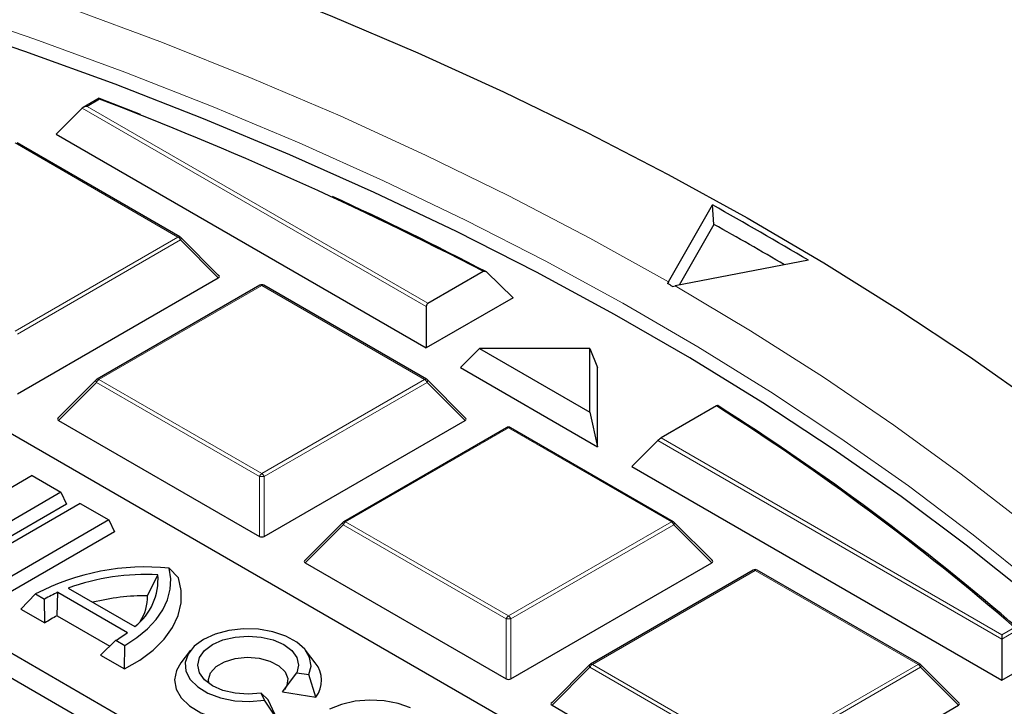
# Model space of a CAD drawing. Units: millimetres. Extents: x 0 to 420, y 0 to 297.
# Drawn here: x 338 to 352, y 212 to 222 of the extents above; entities that cross this region are included whole.
import ezdxf

# ---------------------------------------------------------------- set-up
doc = ezdxf.new("R2010")
doc.units = ezdxf.units.MM

msp = doc.modelspace()

# ---------------------------------------------------------------- linework, layer by layer
at = {"color": 7, "linetype": 'Continuous', "lineweight": 25}
for p, q in [((339.1014, 221.2643), (338.8641, 221.1273)), ((339.1003, 221.2614), (339.7043, 221.0263)), ((338.8513, 221.1177), (338.4664, 220.7327)), ((340.2894, 219.2195), (337.8889, 220.6053)), ((338.4664, 220.7327), (343.9212, 217.5837)), ((351.5671, 208.37), (330.5872, 220.4815)), ((347.4897, 218.5561), (348.1387, 219.6893)), ((348.1615, 219.403), (348.1387, 219.6893)), ((348.1615, 219.403), (347.6492, 218.5086)), ((340.8648, 218.6468), (340.3013, 219.2104)), ((327.79, 218.8667), (348.7699, 206.7552)), ((349.5536, 218.8733), (347.5912, 218.4975)), ((327.5567, 218.6334), (348.7699, 206.3873)), ((337.8953, 216.9041), (340.8558, 218.6132)), ((343.9445, 218.2411), (344.7595, 218.7116)), ((345.201, 218.3225), (344.8068, 218.7021)), ((341.4683, 218.5059), (339.0677, 217.1201)), ((343.926, 217.1201), (341.5254, 218.5059)), ((347.4897, 218.5561), (347.4768, 218.5317)), ((347.5514, 218.4887), (347.5912, 218.4975)), ((345.201, 218.3225), (343.9212, 217.5837)), ((343.9212, 218.1909), (343.9212, 217.5837)), ((344.7035, 217.5758), (344.4263, 217.2921)), ((344.7035, 217.5758), (346.3317, 216.6358)), ((346.3317, 217.5758), (344.7035, 217.5758)), ((346.3317, 216.6358), (346.3317, 217.5758)), ((346.3317, 217.5758), (346.4466, 217.2921)), ((344.4263, 217.2921), (346.4466, 216.1258)), ((346.4466, 216.1258), (346.4466, 217.2921)), ((339.0558, 217.111), (338.4923, 216.5475)), ((344.5013, 216.5475), (343.9378, 217.111)), ((348.1982, 216.7265), (347.3832, 216.256)), ((346.3317, 216.6358), (346.4466, 216.1258)), ((338.5014, 216.5138), (341.4618, 214.8048)), ((341.5318, 214.8048), (344.4923, 216.5138)), ((345.1048, 216.4066), (342.7042, 215.0208)), ((347.5625, 215.0208), (345.162, 216.4066)), ((346.9517, 215.8343), (347.3366, 216.2192)), ((346.9517, 215.8343), (352.4065, 212.6853)), ((338.1128, 215.7), (336.3758, 214.6972)), ((338.1128, 215.7), (338.5367, 215.4553)), ((338.5367, 215.4553), (336.7996, 214.4525)), ((338.5367, 215.4553), (338.6179, 215.2803)), ((338.6179, 215.2803), (336.7996, 214.2306)), ((338.8199, 215.2918), (337.0829, 214.289)), ((338.8199, 215.2918), (339.2438, 215.0471)), ((339.2438, 215.0471), (337.5067, 214.0443)), ((339.2438, 215.0471), (339.325, 214.8721)), ((342.6924, 215.0117), (342.1289, 214.4482)), ((348.1379, 214.4482), (347.5744, 215.0117)), ((339.325, 214.8721), (337.5067, 213.8224)), ((342.1379, 214.4145), (345.0984, 212.7055)), ((345.1684, 212.7055), (348.1289, 214.4145)), ((339.814, 213.9298), (339.9648, 214.2384)), ((340.2693, 214.1926), (340.1331, 214.3357)), ((348.7414, 214.3073), (346.3408, 212.9214)), ((351.1991, 212.9214), (348.7985, 214.3073)), ((337.9452, 213.7329), (338.1633, 213.9566)), ((338.1633, 213.9566), (338.2947, 213.8808)), ((338.4804, 213.6363), (338.4897, 213.9804)), ((338.4897, 213.9804), (339.5178, 213.3869)), ((338.6431, 214.0435), (339.6271, 213.4755)), ((338.299, 213.5287), (338.2947, 213.8808)), ((337.9452, 213.7329), (338.299, 213.5287)), ((338.4804, 213.6363), (339.2564, 213.1883)), ((352.4065, 213.3561), (352.4065, 213.2924)), ((339.1192, 213.0552), (339.3452, 213.2743)), ((339.3452, 213.2743), (339.4765, 213.1985)), ((352.4065, 213.2924), (352.4065, 212.6853)), ((339.473, 212.851), (339.4765, 213.1985)), ((340.4471, 213.1257), (340.3041, 212.941)), ((342.2856, 212.941), (342.1425, 213.1257)), ((339.1192, 213.0552), (339.473, 212.851)), ((352.4065, 212.6853), (353.005, 213.0308)), ((341.7998, 212.5135), (342.0124, 212.7959)), ((342.0124, 212.7959), (342.1917, 212.7682)), ((342.2916, 212.4375), (342.1917, 212.7682)), ((346.3289, 212.9124), (345.7654, 212.3488)), ((351.7744, 212.3488), (351.2109, 212.9124)), ((341.5351, 212.3891), (341.4871, 212.4927)), ((341.5924, 212.3938), (341.4871, 212.4927)), ((341.7998, 212.5135), (342.2916, 212.4375)), ((341.7241, 212.1099), (341.5351, 212.3891)), ((341.7241, 212.1099), (341.5924, 212.3938)), ((345.7745, 212.3152), (348.7349, 210.6061)), ((348.8049, 210.6061), (351.7654, 212.3152))]:
    msp.add_line(p, q, dxfattribs=at)
at = {"color": 8, "linetype": 'Continuous', "lineweight": 18}
for p, q in [((339.1067, 221.248), (338.9213, 221.141)), ((343.9212, 218.1909), (338.8513, 221.1177)), ((338.9213, 221.141), (343.9445, 218.2411)), ((340.2609, 219.2166), (337.8603, 220.6025)), ((337.8603, 217.8308), (340.2609, 219.2166)), ((340.2959, 219.1731), (337.8953, 217.7873)), ((340.8558, 218.6132), (340.2959, 219.1731)), ((341.4968, 218.5031), (339.0962, 217.1173)), ((343.8974, 217.1173), (341.4968, 218.5031)), ((339.0613, 217.0738), (338.5014, 216.5138)), ((341.4618, 215.6879), (339.0613, 217.0738)), ((339.0962, 217.1173), (341.4968, 215.7315)), ((341.4968, 215.7315), (343.8974, 217.1173)), ((343.9324, 217.0738), (341.5318, 215.6879)), ((344.4923, 216.5138), (343.9324, 217.0738)), ((345.1334, 216.4038), (342.7328, 215.018)), ((347.534, 215.018), (345.1334, 216.4038)), ((347.3832, 216.256), (352.4065, 213.3561)), ((352.4065, 213.2924), (347.3366, 216.2192)), ((341.4618, 214.8048), (341.4618, 215.6879)), ((341.5318, 215.6879), (341.5318, 214.8048)), ((342.6978, 214.9744), (342.1379, 214.4145)), ((345.0984, 213.5886), (342.6978, 214.9744)), ((342.7328, 215.018), (345.1334, 213.6321)), ((345.1334, 213.6321), (347.534, 215.018)), ((347.569, 214.9744), (345.1684, 213.5886)), ((348.1289, 214.4145), (347.569, 214.9744)), ((348.7699, 214.3045), (346.3693, 212.9186)), ((351.1705, 212.9186), (348.7699, 214.3045)), ((345.0984, 212.7055), (345.0984, 213.5886)), ((345.1684, 213.5886), (345.1684, 212.7055)), ((352.4065, 213.3561), (352.5919, 213.4632)), ((352.6555, 213.4362), (352.4065, 213.2924)), ((346.3693, 212.9186), (348.7699, 211.5328)), ((348.7699, 211.5328), (351.1705, 212.9186)), ((346.3344, 212.8751), (345.7745, 212.3152)), ((348.7349, 211.4893), (346.3344, 212.8751)), ((351.2055, 212.8751), (348.8049, 211.4893)), ((351.7654, 212.3152), (351.2055, 212.8751))]:
    msp.add_line(p, q, dxfattribs=at)
at = {"color": 8, "linetype": 'Continuous', "lineweight": 18, "flags": 128}
for points in [[(317.5585, 226.7681), (319.1557, 226.6568), (320.7459, 226.5159), (322.3273, 226.3452), (323.8983, 226.1452), (325.4573, 225.9158), (327.0026, 225.6575), (328.5326, 225.3705), (330.0457, 225.055), (331.5404, 224.7114), (333.015, 224.3401), (334.468, 223.9415), (335.898, 223.5159), (337.3033, 223.0638), (338.6825, 222.5857), (340.0343, 222.0821), (341.3571, 221.5535), (342.6495, 221.0005), (343.9103, 220.4236), (345.1382, 219.8235), (346.3317, 219.2008), (347.4897, 218.5561)], [(352.9004, 214.0905), (351.984, 214.8277), (351.0273, 215.5477), (350.0314, 216.2497), (348.9971, 216.9331), (347.9257, 217.597), (346.8181, 218.2409), (345.6755, 218.8641), (344.4991, 219.4659), (343.29, 220.0457), (342.0495, 220.603), (340.7788, 221.1372), (339.4793, 221.6477), (338.1523, 222.134), (336.799, 222.5957)], [(340.3013, 219.2104), (340.3028, 219.2086), (340.3045, 219.2045), (340.3051, 219.1995), (340.3045, 219.1937), (340.3028, 219.1872), (340.2998, 219.1803), (340.2959, 219.1731)], [(347.5912, 218.4975), (348.7024, 217.8338), (349.7761, 217.1498), (350.811, 216.4462), (351.8063, 215.7238), (352.7608, 214.9833)], [(339.0613, 217.0738), (339.0573, 217.081), (339.0544, 217.0879), (339.0526, 217.0943), (339.052, 217.1001), (339.0526, 217.1052), (339.0544, 217.1092), (339.0558, 217.111)], [(343.9378, 217.111), (343.9393, 217.1092), (343.9411, 217.1052), (343.9417, 217.1001), (343.9411, 217.0943), (343.9393, 217.0879), (343.9364, 217.081), (343.9324, 217.0738)], [(342.6978, 214.9744), (342.6938, 214.9816), (342.6909, 214.9885), (342.6891, 214.995), (342.6885, 215.0008), (342.6891, 215.0058), (342.6909, 215.0099), (342.6924, 215.0117)], [(347.5744, 215.0117), (347.5759, 215.0099), (347.5776, 215.0058), (347.5782, 215.0008), (347.5776, 214.995), (347.5759, 214.9885), (347.5729, 214.9816), (347.569, 214.9744)], [(346.3344, 212.8751), (346.3304, 212.8823), (346.3275, 212.8892), (346.3257, 212.8957), (346.3251, 212.9015), (346.3257, 212.9065), (346.3275, 212.9106), (346.3289, 212.9124)], [(351.2109, 212.9124), (351.2124, 212.9106), (351.2142, 212.9065), (351.2148, 212.9015), (351.2142, 212.8957), (351.2124, 212.8892), (351.2095, 212.8823), (351.2055, 212.8751)]]:
    msp.add_lwpolyline(points, dxfattribs=at)
at = {"color": 7, "linetype": 'Continuous', "lineweight": 25, "flags": 128}
for points in [[(337.0589, 224.4512), (338.46, 223.9959), (339.8358, 223.5156), (341.1851, 223.0109), (342.5065, 222.4822), (343.7989, 221.93), (345.0608, 221.3549), (346.2912, 220.7574), (347.4887, 220.1381), (348.6524, 219.4976), (349.7809, 218.8366), (350.8734, 218.1556), (351.9285, 217.4553), (352.9455, 216.7364)], [(352.802, 213.9388), (351.8811, 214.6742), (350.9201, 215.3923), (349.9199, 216.0923), (348.8815, 216.7735), (347.806, 217.4353), (346.6945, 218.0769), (345.5482, 218.6978), (344.3681, 219.2972), (343.1555, 219.8746), (341.9117, 220.4294), (340.6378, 220.961), (339.3352, 221.4689), (338.0052, 221.9526), (336.6492, 222.4115)], [(339.4765, 213.1985), (339.6554, 213.3145), (339.8098, 213.4416), (339.9377, 213.5781), (340.0373, 213.7223), (340.1075, 213.8722), (340.1471, 214.0258), (340.1557, 214.1809), (340.1331, 214.3357)], [(339.473, 212.851), (339.6997, 212.9822), (339.8951, 213.1293), (340.0559, 213.2897), (340.1794, 213.4608), (340.2636, 213.6397), (340.307, 213.8233), (340.3089, 214.0087), (340.2693, 214.1926)], [(342.1917, 212.7682), (342.2231, 212.8942), (342.2022, 213.0209), (342.13, 213.1412), (342.0108, 213.2482), (341.8513, 213.3361), (341.6603, 213.3997), (341.4488, 213.4356), (341.2286, 213.4416), (341.0121, 213.4175), (340.8115, 213.3647), (340.6382, 213.286), (340.5019, 213.1859), (340.4103, 213.0702), (340.3686, 212.9452), (340.3791, 212.818), (340.4412, 212.6959), (340.5514, 212.5857), (340.7036, 212.4936), (340.8891, 212.4248), (341.0974, 212.3831), (341.3169, 212.371), (341.5351, 212.3891)], [(341.4871, 212.4927), (341.2948, 212.4781), (341.1025, 212.4927), (340.9234, 212.5355), (340.7695, 212.6037), (340.6515, 212.6925), (340.5773, 212.7959), (340.5519, 212.9069), (340.5773, 213.0179), (340.6515, 213.1214), (340.7695, 213.2102), (340.9234, 213.2783), (341.1025, 213.3212), (341.2948, 213.3358), (341.4871, 213.3212), (341.6662, 213.2783), (341.8201, 213.2102), (341.9381, 213.1214), (342.0124, 213.0179), (342.0377, 212.9069), (342.0124, 212.7959)], [(340.3041, 212.941), (340.2388, 212.8299), (340.2096, 212.6927), (340.2332, 212.5552), (340.3084, 212.424), (340.4317, 212.3055), (340.5969, 212.2055), (340.7961, 212.1288), (341.0196, 212.0793), (341.2564, 212.0592), (341.4952, 212.0696), (341.7241, 212.1099)], [(340.714, 212.6395), (340.7088, 212.6938), (340.7402, 212.7947), (340.8223, 212.8856), (340.9479, 212.958), (341.1053, 213.0055), (341.28, 213.0236), (341.4561, 213.0106), (341.6175, 212.9678), (341.7492, 212.8991), (341.8392, 212.8107), (341.8793, 212.7109), (341.8657, 212.6087), (341.8299, 212.5472)], [(343.689, 212.2778), (343.5055, 212.3431), (343.3009, 212.3822), (343.0861, 212.3931), (342.8727, 212.3751), (342.6724, 212.3291), (342.4958, 212.2577)]]:
    msp.add_lwpolyline(points, dxfattribs=at)
at = {"color": 7, "linetype": 'Continuous', "lineweight": 25}
for centre, radius, start, end in [((319.8135, 170.6833), 54.1204, 62.55261, 69.11549), ((321.0818, 173.2255), 51.2932, 62.44911, 65.27058), ((324.5411, 177.1377), 48.6569, 59.06532, 60.98876), ((324.3892, 176.6776), 48.8936, 59.50125, 60.90861), ((340.2609, 219.17), 0.0571, 44.99845, 60.00269), ((341.4968, 218.4565), 0.0571, 60.00269, 119.99731), ((324.0974, 177.9071), 46.8716, 59.97445, 60.07964), ((339.0962, 217.0706), 0.0571, 119.99731, 135.00155), ((343.8974, 217.0706), 0.0571, 44.99845, 60.00269), ((328.2019, 185.214), 37.3214, 49.19316, 57.60284), ((328.2258, 185.1893), 37.3457, 49.1446, 57.6262), ((345.1334, 216.3571), 0.0571, 60.00269, 119.99731), ((342.7328, 214.9713), 0.0571, 119.99731, 135.00155), ((347.534, 214.9713), 0.0571, 44.99845, 60.00269), ((339.7782, 210.8722), 3.4816, 84.14931, 117.63517), ((339.7911, 210.8373), 3.4056, 87.07739, 109.70045), ((339.0887, 214.1699), 0.8787, 307.78616, 4.47461), ((348.7699, 214.2578), 0.0571, 60.00269, 119.99731), ((339.3913, 211.9746), 2.1991, 114.20348, 119.91319), ((339.7944, 210.6858), 3.2441, 89.65277, 104.03336), ((339.0872, 213.9334), 0.7268, 328.21174, 359.71701), ((339.3203, 212.0135), 1.8272, 117.36515, 123.98087), ((338.4321, 214.8624), 1.8319, 299.89632, 306.34605), ((341.9817, 212.6856), 0.397, 321.3132, 40.05249), ((346.3693, 212.872), 0.0571, 119.99731, 135.00155), ((351.1705, 212.872), 0.0571, 44.99845, 60.00269)]:
    msp.add_arc(centre, radius, start, end, dxfattribs=at)
at = {"color": 8, "linetype": 'Continuous', "lineweight": 18}
for centre, radius, start, end in [((340.2776, 219.1931), 0.0289, 65.84324, 125.46722), ((340.2136, 219.1428), 0.0877, 20.22711, 57.36203), ((341.4801, 218.4796), 0.0289, 54.53278, 114.15676), ((341.5136, 218.4796), 0.0289, 65.84324, 125.46722), ((339.0795, 217.0938), 0.0289, 54.53278, 114.15676), ((343.9142, 217.0938), 0.0289, 65.84324, 125.46722), ((339.1435, 217.0434), 0.0877, 122.63797, 159.77289), ((343.8501, 217.0434), 0.0877, 20.22711, 57.36203), ((345.1166, 216.3803), 0.0289, 54.53278, 114.15676), ((345.1501, 216.3803), 0.0289, 65.84324, 125.46722), ((341.5441, 215.6576), 0.0877, 122.63797, 159.77289), ((341.4968, 214.9644), 0.7244, 87.23102, 92.76898), ((341.4495, 215.6576), 0.0877, 20.22711, 57.36203), ((342.7801, 214.9441), 0.0877, 122.63797, 159.77289), ((342.716, 214.9944), 0.0289, 54.53278, 114.15676), ((347.5507, 214.9944), 0.0289, 65.84324, 125.46722), ((347.4867, 214.9441), 0.0877, 20.22711, 57.36203), ((348.7532, 214.2809), 0.0289, 54.53278, 114.15676), ((348.7867, 214.2809), 0.0289, 65.84324, 125.46722), ((345.1807, 213.5583), 0.0877, 122.63797, 159.77289), ((345.1334, 212.8651), 0.7244, 87.23102, 92.76898), ((345.0861, 213.5583), 0.0877, 20.22711, 57.36203), ((346.4166, 212.8448), 0.0877, 122.63797, 159.77289), ((346.3526, 212.8951), 0.0289, 54.53278, 114.15676), ((351.1873, 212.8951), 0.0289, 65.84324, 125.46722), ((351.1232, 212.8448), 0.0877, 20.22711, 57.36203)]:
    msp.add_arc(centre, radius, start, end, dxfattribs=at)
at = {"color": 7, "linetype": 'Continuous', "lineweight": 25}
for centre, major_axis, ratio, start_param, end_param in [((338.9213, 221.0943), (0.0808, 0), 0.5773815, 1.5707963, 2.6179939), ((340.7974, 218.6334), (0.0738, 0), 0.4471651, 5.6241273, 6.9422433), ((343.9679, 218.181), (-0.0141, 0.0637), 0.6978876, 0.2171829, 1.2643805), ((338.5597, 216.534), (0.0738, 0), 0.4471651, 2.4825346, 3.8006507), ((344.434, 216.534), (0.0738, 0), 0.4471651, 5.6241273, 6.9422433), ((347.3599, 216.2228), (0.0459, 0.0393), 0.2184431, 0.8620853, 1.9092828), ((341.4968, 214.8385), (0.0571, 0), 0.7452752, 4.0533309, 5.371447), ((342.1962, 214.4347), (0.0738, 0), 0.4471651, 2.4825346, 3.8006507), ((348.0705, 214.4347), (0.0738, 0), 0.4471651, 5.6241273, 6.9422433), ((345.1334, 212.7391), (0.0571, 0), 0.7452752, 4.0533309, 5.371447), ((345.8328, 212.3354), (0.0738, 0), 0.4471651, 2.4825346, 3.8006507), ((351.7071, 212.3354), (0.0738, 0), 0.4471651, 5.6241273, 6.9422433)]:
    msp.add_ellipse(centre, major_axis=major_axis, ratio=ratio, start_param=start_param, end_param=end_param, dxfattribs=at)
for points, knots in [([(387.4035, 185.9745), (387.4038, 185.9909), (387.4113, 186.3872), (387.3842, 187.1637), (387.3187, 188.3026), (387.203, 189.4397), (387.0438, 190.5742), (386.8393, 191.7058), (386.59, 192.8338), (386.2959, 193.9578), (385.957, 195.0771), (385.5734, 196.1913), (385.145, 197.2996), (384.672, 198.4016), (384.1544, 199.4964), (383.5924, 200.5835), (382.986, 201.6621), (382.3355, 202.7315), (381.6413, 203.7909), (380.9035, 204.8396), (380.1226, 205.8766), (379.299, 206.9014), (378.4333, 207.9129), (377.5261, 208.9106), (376.578, 209.8935), (375.5896, 210.861), (374.5619, 211.8122), (373.4954, 212.7467), (372.3911, 213.6636), (371.2498, 214.5623), (370.0723, 215.4423), (368.8597, 216.3031), (367.6127, 217.144), (366.3324, 217.9647), (365.0195, 218.7646), (363.6752, 219.5433), (362.3003, 220.3005), (360.8957, 221.0357), (359.4625, 221.7487), (358.0016, 222.439), (356.5139, 223.1064), (355.0003, 223.7505), (353.4618, 224.3711), (351.8994, 224.968), (350.314, 225.5408), (348.7066, 226.0894), (347.0782, 226.6134), (345.4296, 227.1128), (343.762, 227.5872), (342.0762, 228.0365), (340.3733, 228.4604), (338.6543, 228.8589), (336.9202, 229.2318), (335.1719, 229.5788), (333.4105, 229.8998), (331.6371, 230.1948), (329.8526, 230.4635), (328.058, 230.7059), (326.2545, 230.9219), (324.443, 231.1113), (322.6246, 231.2741), (320.8003, 231.4102), (318.9712, 231.5196), (317.1383, 231.6022), (315.3028, 231.658), (313.4655, 231.687), (311.6277, 231.689), (309.7903, 231.6643), (307.9545, 231.6126), (306.1212, 231.5341), (304.2915, 231.429), (302.4667, 231.2965), (300.7214, 231.1463), (299.5885, 231.0271), (299.059, 230.9713)], [0, 0, 0, 0, 0.0005737, 0.013921, 0.027267, 0.0406182, 0.053982, 0.0673654, 0.0807755, 0.0942184, 0.1077001, 0.1212255, 0.1347991, 0.1484244, 0.1621041, 0.1758399, 0.1896327, 0.2034825, 0.2173883, 0.2313487, 0.2453611, 0.2594227, 0.2735301, 0.2876794, 0.3018667, 0.3160879, 0.3303386, 0.344615, 0.358913, 0.3732288, 0.387559, 0.4019004, 0.41625, 0.4306054, 0.4449641, 0.4593241, 0.4736833, 0.4880403, 0.5023939, 0.5167432, 0.5310875, 0.5454261, 0.5597587, 0.5740849, 0.5884046, 0.6027176, 0.617024, 0.6313238, 0.6456172, 0.6599042, 0.6741851, 0.6884602, 0.7027298, 0.7169941, 0.7312535, 0.7455083, 0.759759, 0.7740057, 0.788249, 0.8024892, 0.8167268, 0.830962, 0.8451953, 0.8594271, 0.8736578, 0.8878879, 0.9021176, 0.9163475, 0.9305778, 0.9448089, 0.9590411, 0.973275, 0.987511, 1, 1, 1, 1]), ([(339.1015, 221.2641), (339.1016, 221.2642), (339.1021, 221.2647), (339.1031, 221.263), (339.1043, 221.2595), (339.1055, 221.2544), (339.1063, 221.2504), (339.1067, 221.2481), (339.1067, 221.248)], [0, 0, 0, 0, 0.09913829, 0.33813744, 0.58404351, 0.78534304, 0.98963593, 1, 1, 1, 1]), ([(344.7595, 218.7116), (344.762, 218.7128), (344.7686, 218.716), (344.7806, 218.7165), (344.7945, 218.7122), (344.8027, 218.7055), (344.8068, 218.7021)], [0, 0, 0, 0, 0.163279, 0.4286418, 0.7127028, 1, 1, 1, 1]), ([(348.2221, 216.7304), (348.2218, 216.7316), (348.2209, 216.7344), (348.2139, 216.7341), (348.2046, 216.7301), (348.1991, 216.727), (348.1982, 216.7265)], [0, 0, 0, 0, 0.2555525, 0.619662, 0.94057, 1, 1, 1, 1])]:
    msp.add_open_spline(points, degree=3, knots=knots, dxfattribs=at)

doc.saveas('drawing.dxf')
